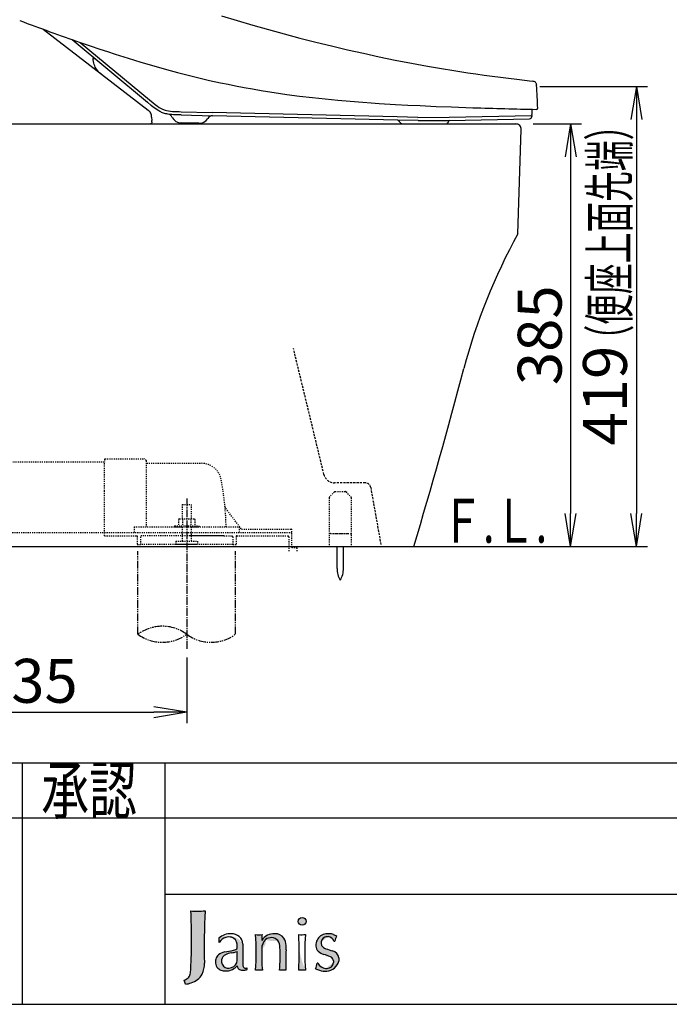
# Model space of a CAD drawing. Extents: x 0 to 2000, y 115 to 2915.
# Drawn here: x 618 to 1210, y 115 to 1012 of the extents above; entities that cross this region are included whole.
import ezdxf
from ezdxf.enums import TextEntityAlignment as Align

# ---------------------------------------------------------------- set-up
doc = ezdxf.new("R2010")
doc.units = 0
for name, pattern in [('EXLTYPE1', [3, 2, -1]), ('EXLTYPE2', [2, 1, -1]), ('EXLTYPE3', [10, 7, -1, 1, -1]), ('EXLTYPE4', [12, 7, -1, 1, -1, 1, -1])]:
    doc.linetypes.add(name, pattern=pattern)
doc.layers.get('0').update_dxf_attribs({"linetype": 'CONTINUOUS'})
doc.layers.get('DEFPOINTS').update_dxf_attribs({"linetype": 'CONTINUOUS'})
for name, color, linetype in [('付属金具', 7, 'CONTINUOUS'), ('便器', 7, 'CONTINUOUS'), ('便座', 7, 'CONTINUOUS'), ('寸法', 7, 'CONTINUOUS'), ('枠_表', 7, 'CONTINUOUS'), ('ﾘﾌｫｰﾑｱｼﾞｬｽﾀｰ', 7, 'CONTINUOUS')]:
    doc.layers.add(name, color=color, linetype=linetype)
doc.styles.add('EXCADDIM1', font='monotxt', dxfattribs={"width": 0.84, "bigfont": 'extfont'})
doc.styles.add('EXCADSTD', font='monotxt', dxfattribs={"bigfont": 'extfont'})
doc.styles.get("Standard").update_dxf_attribs({"font": 'monotxt', "bigfont": 'extfont'})
doc.dimstyles.new('ISO-25', dxfattribs={"dimtxt": 2.5, "dimasz": 2.5, "dimexe": 1.25, "dimexo": 0.625, "dimtad": 1, "dimtxsty": 'STANDARD', "dimcen": 2.5, "dimazin": 3, "dimtfac": 1, "dimtmove": 0, "dimatfit": 3})

# ---------------------------------------------------------------- blocks, each defined once
blk = doc.blocks.new('EX_NORM')
at = {"color": 0, "linetype": 'CONTINUOUS'}
for q in [(-1, 0.167), (-1, 0), (-1, -0.167)]:
    blk.add_line((0, 0), q, dxfattribs=at)
blk = doc.blocks.new('*D28')
at = {"layer": 'DEFPOINTS', "color": 0}
for p in [(335, 532), (770, 437.8), (770, 381)]:
    blk.add_point(p, dxfattribs=at)
at = {"layer": '寸法', "color": 3, "linetype": 'CONTINUOUS'}
for p, q in [((335, 525), (335, 371)), ((770, 430.8), (770, 371)), ((365, 381), (740, 381))]:
    blk.add_line(p, q, dxfattribs=at)
at = {"layer": '寸法', "color": 3, "xscale": 30, "yscale": 30, "zscale": 30, "rotation": 180}
blk.add_blockref('EX_NORM', (335, 381), dxfattribs=at)
at = {"layer": '寸法', "color": 3, "xscale": 30, "yscale": 30, "zscale": 30}
blk.add_blockref('EX_NORM', (770, 381), dxfattribs=at)
at = {"layer": '寸法', "color": 2, "insert": (552.5, 404.5), "char_height": 40, "attachment_point": 5, "style": 'EXCADDIM1'}
blk.add_mtext('305～435', dxfattribs=at)
blk = doc.blocks.new('*D33')
at = {"layer": 'DEFPOINTS', "color": 0}
for p in [(1078.93, 917), (1097.48, 532), (1120, 532)]:
    blk.add_point(p, dxfattribs=at)
at = {"layer": '寸法', "color": 3, "linetype": 'CONTINUOUS'}
for p, q in [((1085.93, 917), (1130, 917)), ((1120, 887), (1120, 562))]:
    blk.add_line(p, q, dxfattribs=at)
at = {"layer": '寸法', "color": 3, "xscale": 30, "yscale": 30, "zscale": 30}
for p, rotation in [((1120, 917), 90), ((1120, 532), 270)]:
    blk.add_blockref('EX_NORM', p, dxfattribs=dict(at, rotation=rotation))
at = {"layer": '寸法', "color": 2, "insert": (1097, 724.5), "char_height": 40, "attachment_point": 5, "rotation": 90, "style": 'EXCADDIM1'}
blk.add_mtext('385', dxfattribs=at)
blk = doc.blocks.new('*D34')
at = {"layer": 'DEFPOINTS', "color": 0}
for p in [(1085, 951), (1162, 532), (1180, 532)]:
    blk.add_point(p, dxfattribs=at)
at = {"layer": '寸法', "color": 3, "linetype": 'CONTINUOUS'}
for p, q in [((1092, 951), (1190, 951)), ((1180, 921), (1180, 562))]:
    blk.add_line(p, q, dxfattribs=at)
at = {"layer": '寸法', "color": 3, "xscale": 30, "yscale": 30, "zscale": 30}
for p, rotation in [((1180, 951), 90), ((1180, 532), 270)]:
    blk.add_blockref('EX_NORM', p, dxfattribs=dict(at, rotation=rotation))
at = {"layer": '寸法', "color": 2, "insert": (1156.5, 669.5), "char_height": 40, "attachment_point": 5, "rotation": 90, "style": 'EXCADDIM1'}
blk.add_mtext('419', dxfattribs=at)

msp = doc.modelspace()

# ---------------------------------------------------------------- hatches: boundary and pattern name
at = {"linetype": 'CONTINUOUS'}
for points in [[(773.725, 147.217, -0.0173622), (773.813, 200.184, -0.0267628), (773.813, 200.184, 0.0737939), (786.733, 200.238, 0.0183879), (786.213, 152.482, -0.1144749), (784.12, 142.424, -0.1929163), (774.164, 134.608, -0.0603888), (768.886, 133.292), (767.65, 137.051, 0.0860918), (771.343, 139.016, 0.1331843)], [(832.869, 146.103, -0.0386228), (832.808, 178.645, -0.0398708), (838.714, 178.672, -0.1256886), (838.444, 173.15, -0.0367816), (838.444, 173.15, -0.2680215), (850.358, 179.333, -0.2571134), (858.505, 175.304, -0.1522526), (860.578, 168.601, -0.0158825), (860.429, 146.069, -0.0285251), (854.725, 146.069, -0.0452213), (855.016, 166.886, -0.0315567), (853.247, 173.036, -0.1476272), (841.732, 173.92, -0.3908145), (838.485, 165.84, -0.204626), (838.485, 165.84), (838.991, 146.049, -0.0304996)], [(906.734, 177.335, -0.0009362), (906.734, 177.335, 0.0681165), (905.097, 172.428), (898.931, 176.647, -0.3021126), (898.931, 176.647), (892.714, 171.881, -0.3704245), (892.714, 171.881), (893.038, 168.695, -0.0262822), (896.872, 165.631, -0.1800606), (902.988, 163.768, -0.0298131), (902.988, 163.768, -0.3153987), (908.624, 157.322), (908.59, 154.439, -0.3510306), (897.723, 145.327), (894.55, 145.327, -0.1053356), (887.53, 147.352, 0.1188608), (888.813, 152.482), (896.508, 147.757, -0.2447574), (896.508, 147.757), (903.933, 152.954, -0.3734163), (903.933, 152.954), (901.24, 158.145, -0.2612198), (894.955, 160.427, -0.0572748), (894.955, 160.427, -0.1189659), (889.96, 163.356, -0.2005227), (887.868, 168.074), (887.834, 169.863, -0.2622894), (893.2, 178.064, -0.0988461), (898.222, 179.273), (900.085, 179.273, -0.0920156)]]:
    msp.add_hatch(color=3, dxfattribs=at).paths.add_polyline_path(points)
h = msp.add_hatch(color=3, dxfattribs=at)
edge = h.paths.add_edge_path()
edge.add_arc((875.286, 190.584), 3.572, 0, 360)
h.paths.add_polyline_path([(872.093, 178.699, 0.1200284), (878.303, 146.063, -0.0401821), (872.1, 146.042, -0.0237522)])
h = msp.add_hatch(color=3, dxfattribs=at)
h.paths.add_polyline_path([(799.173, 175.364, -0.1769428), (799.173, 175.364), (799.173, 171.719), (800.05, 171.719, -0.2075336), (805.747, 175.993, -0.1226605), (810.783, 176.1, -0.3213716), (815.988, 169.711, -0.064704), (816.014, 166.333, -0.2577989), (814.954, 165.05, -0.0566026), (812.686, 164.261, -0.0166742), (804.37, 162.681, 0.1186092), (798.883, 160.049, 0.1699204), (796.493, 156.053, 0.1006533), (796.272, 152.585, 0.1675695), (798.437, 147.939, 0.137698), (802.372, 145.664, 0.0719814), (804.161, 145.367), (806.902, 145.367, 0.1944607), (815.994, 150.045, 0.1288538), (816.912, 147.75, 0.2098387), (819.909, 146.096), (822.082, 146.083, 0.094501), (825.221, 146.751), (825.221, 148.324, -0.239574), (822.481, 148.297, -0.2502312), (821.131, 150.835, -0.0104344), (821.313, 169.762, 0.4051016)])
h.paths.add_polyline_path([(816.136, 163.025, -0.0339435), (816.136, 163.025, -0.000111), (815.852, 152.684, -0.2253076), (808.765, 147.953), (807.03, 147.953, -0.3657968), (801.873, 153.434), (801.873, 155.391, -0.2530798), (805.356, 160.211, -0.0724474)])
at = {"layer": '枠_表', "linetype": 'CONTINUOUS'}
for points in [[(773.725, 147.217, -0.0173622), (773.813, 200.184, -0.0267628), (773.813, 200.184, 0.0737939), (786.733, 200.238, 0.0183879), (786.213, 152.482, -0.1144749), (784.12, 142.424, -0.1929163), (774.164, 134.608, -0.0603888), (768.886, 133.292), (767.65, 137.051, 0.0860918), (771.343, 139.016, 0.1331843)], [(832.869, 146.103, -0.0386228), (832.808, 178.645, -0.0398708), (838.714, 178.672, -0.1256886), (838.444, 173.15, -0.0367816), (838.444, 173.15, -0.2680215), (850.358, 179.333, -0.2571134), (858.505, 175.304, -0.1522526), (860.578, 168.601, -0.0158825), (860.429, 146.069, -0.0285251), (854.725, 146.069, -0.0452213), (855.016, 166.886, -0.0315567), (853.247, 173.036, -0.1476272), (841.732, 173.92, -0.3908145), (838.485, 165.84, -0.204626), (838.485, 165.84), (838.991, 146.049, -0.0304996)], [(906.734, 177.335, -0.0009362), (906.734, 177.335, 0.0681165), (905.097, 172.428), (898.931, 176.647, -0.3021126), (898.931, 176.647), (892.714, 171.881, -0.3704245), (892.714, 171.881), (893.038, 168.695, -0.0262822), (896.872, 165.631, -0.1800606), (902.988, 163.768, -0.0298131), (902.988, 163.768, -0.3153987), (908.624, 157.322), (908.59, 154.439, -0.3510306), (897.723, 145.327), (894.55, 145.327, -0.1053356), (887.53, 147.352, 0.1188608), (888.813, 152.482), (896.508, 147.757, -0.2447574), (896.508, 147.757), (903.933, 152.954, -0.3734163), (903.933, 152.954), (901.24, 158.145, -0.2612198), (894.955, 160.427, -0.0572748), (894.955, 160.427, -0.1189659), (889.96, 163.356, -0.2005227), (887.868, 168.074), (887.834, 169.863, -0.2622894), (893.2, 178.064, -0.0988461), (898.222, 179.273), (900.085, 179.273, -0.0920156)]]:
    msp.add_hatch(color=3, dxfattribs=at).paths.add_polyline_path(points)
h = msp.add_hatch(color=3, dxfattribs=at)
edge = h.paths.add_edge_path()
edge.add_arc((875.286, 190.584), 3.572, 0, 360)
h.paths.add_polyline_path([(872.093, 178.699, 0.1200284), (878.303, 146.063, -0.0401821), (872.1, 146.042, -0.0237522)])
h = msp.add_hatch(color=3, dxfattribs=at)
h.paths.add_polyline_path([(799.173, 175.364, -0.1769428), (799.173, 175.364), (799.173, 171.719), (800.05, 171.719, -0.2075336), (805.747, 175.993, -0.1226605), (810.783, 176.1, -0.3213716), (815.988, 169.711, -0.064704), (816.014, 166.333, -0.2577989), (814.954, 165.05, -0.0566026), (812.686, 164.261, -0.0166742), (804.37, 162.681, 0.1186092), (798.883, 160.049, 0.1699204), (796.493, 156.053, 0.1006533), (796.272, 152.585, 0.1675695), (798.437, 147.939, 0.137698), (802.372, 145.664, 0.0719814), (804.161, 145.367), (806.902, 145.367, 0.1944607), (815.994, 150.045, 0.1288538), (816.912, 147.75, 0.2098387), (819.909, 146.096), (822.082, 146.083, 0.094501), (825.221, 146.751), (825.221, 148.324, -0.239574), (822.481, 148.297, -0.2502312), (821.131, 150.835, -0.0104344), (821.313, 169.762, 0.4051016)])
h.paths.add_polyline_path([(816.136, 163.025, -0.0339435), (816.136, 163.025, -0.000111), (815.852, 152.684, -0.2253076), (808.765, 147.953), (807.03, 147.953, -0.3657968), (801.873, 153.434), (801.873, 155.391, -0.2530798), (805.356, 160.211, -0.0724474)])

# ---------------------------------------------------------------- linework, layer by layer
at = {"color": 3, "linetype": 'CONTINUOUS'}
for p, q in [((799.173, 175.364), (799.173, 171.719)), ((799.173, 171.719), (800.05, 171.719)), ((892.714, 171.881), (892.62, 170.113)), ((897.838, 176.62), (898.931, 176.647)), ((900.085, 179.273), (898.222, 179.273)), ((904.243, 172.428), (905.097, 172.428)), ((838.485, 165.84), (838.485, 155.047)), ((887.834, 169.863), (887.868, 168.074)), ((801.873, 155.391), (801.873, 153.434)), ((889.69, 152.482), (888.813, 152.482)), ((903.865, 154.507), (903.933, 152.954)), ((908.624, 157.322), (908.59, 154.439)), ((804.161, 145.367), (806.902, 145.367)), ((807.03, 147.953), (808.765, 147.953)), ((819.909, 146.096), (822.082, 146.096)), ((825.221, 146.751), (825.221, 148.324)), ((894.55, 145.327), (897.723, 145.327)), ((896.508, 147.757), (898.128, 147.757)), ((768.886, 133.292), (767.65, 137.051))]:
    msp.add_line(p, q, dxfattribs=at)
msp.add_circle((875.286, 190.584), 3.572, dxfattribs=at)
for centre, radius, start, end in [((279.339, 174.52), 495.14, 356.839024, 2.971134), ((780.091, 243.742), 44.008, 261.79862, 278.680338), ((1435.543, 169.296), 649.547, 177.269593, 181.483312), ((810.269, 161.617), 17.667, 88.770004, 128.906863), ((807.825, 167.289), 8.949, 103.426795, 150.324261), ((808.48, 165.938), 10.42, 77.231433, 105.203416), ((811.071, 169.019), 10.269, 4.148223, 92.360009), ((808.928, 169.274), 7.073, 3.53764, 74.801357), ((835.708, 190.221), 11.933, 255.934199, 284.589644), ((629.118, 161.994), 204.37, 355.540524, 4.673399), ((876.057, 174.079), 37.625, 172.987521, 181.413439), ((849.754, 165.928), 13.419, 87.420683, 147.436152), ((849.566, 166.08), 11.084, 134.978748, 181.236987), ((847.01, 167.237), 8.516, 42.916445, 128.301554), ((850.772, 169.92), 9.422, 34.843937, 92.520707), ((843.945, 167.032), 11.072, 359.249502, 32.84055), ((848.791, 168.629), 11.787, 359.865834, 34.493634), ((875.146, 191.533), 13.192, 256.62095, 283.998458), ((650.69, 162.325), 222.008, 355.794035, 4.22965), ((1081.254, 162.188), 203.591, 175.338761, 184.542859), ((897.796, 169.201), 9.984, 117.4084, 176.196469), ((898.035, 171.267), 5.356, 92.114044, 173.417505), ((898.771, 166.098), 13.2, 92.383016, 114.963529), ((898.415, 170.543), 6.126, 17.924522, 85.165433), ((899.854, 169.166), 10.109, 67.66152, 88.690732), ((1220.644, 989.03), 870.28, 248.642211, 248.856778), ((923.842, 168.902), 19.074, 153.759192, 169.346276), ((807.097, 149.961), 13.009, 102.098845, 129.155671), ((784.853, 288.12), 126.948, 278.843834, 282.664918), ((813.566, 142.832), 19.221, 98.712717, 115.287472), ((804.606, 202.75), 41.364, 278.408846, 286.185142), ((810.343, 174.641), 10.641, 282.719583, 295.678111), ((814.323, 166.651), 1.721, 291.52049, 349.34459), ((-22473.015, 796.327), 23297.76, 358.4169008, 358.4423418), ((803.005, 167.923), 13.105, 353.031525, 7.839948), ((1274.65, 155.932), 453.548, 178.252664, 180.643956), ((690.117, 158.775), 165.098, 355.586245, 2.816116), ((1023.658, 153.907), 163.417, 176.213178, 182.748883), ((799.191, 166.332), 61.428, 358.477528, 2.117232), ((894.56, 168.219), 6.694, 181.23939, 226.594292), ((898.527, 172.24), 12.341, 226.040239, 253.177667), ((906.303, 173.382), 14.069, 193.437578, 199.459638), ((899.072, 172.314), 7.036, 210.950134, 251.779473), ((915.538, 215.936), 53.656, 249.642073, 256.472705), ((901.205, 156.522), 7.462, 6.154263, 76.175099), ((763.49, 151.963), 22.729, 335.18606, 1.308076), ((804.908, 153.776), 8.717, 164.858946, 187.849563), ((804.092, 153.402), 7.862, 185.958613, 224.009199), ((803.397, 154.637), 7.048, 129.834489, 168.408945), ((808.07, 154.581), 6.25, 115.740369, 172.549174), ((807.696, 153.746), 5.832, 183.070779, 263.440202), ((807.324, 157.784), 9.936, 278.33351, 329.122146), ((912.409, 154.915), 73.951, 179.897746, 186.885568), ((877.534, 152.578), 11.28, 332.398752, 359.512439), ((897.636, 156.666), 8.98, 207.768988, 262.781728), ((888.171, 131.946), 29.278, 63.490502, 76.602592), ((897.466, 156.669), 11.345, 271.294877, 348.665416), ((898.036, 153.7), 5.944, 270.886739, 352.792538), ((899.308, 153.985), 4.587, 6.538924, 65.097561), ((704.144, 150.734), 69.67, 353.127476, 357.106204), ((804.456, 153.811), 8.409, 224.289751, 255.650594), ((804.293, 151.696), 6.33, 252.338487, 268.806998), ((805.661, 158.953), 13.642, 275.215879, 319.233642), ((820.832, 150.649), 4.875, 187.116764, 216.486055), ((820.294, 150.337), 4.258, 217.408148, 264.811866), ((824.182, 150.83), 3.052, 179.911755, 236.106599), ((821.9, 154.646), 8.565, 271.222054, 292.815951), ((823.824, 151.006), 3.024, 243.619169, 297.509776), ((835.581, 106.507), 39.689, 85.070996, 93.9183), ((857.577, 114.602), 31.597, 84.821552, 95.178448), ((875.414, 80.798), 65.329, 87.465751, 92.908323), ((895.793, 162.816), 17.533, 241.882958, 265.93541), ((763.835, 148.676), 12.235, 288.171519, 307.853783), ((766.096, 155.722), 22.603, 277.090103, 290.913415), ((766.093, 144.341), 7.478, 314.592391, 344.937407), ((769.39, 150.938), 17.014, 286.296612, 329.973223)]:
    msp.add_arc(centre, radius, start, end, dxfattribs=at)
at = {"layer": '付属金具', "color": 6, "linetype": 'EXLTYPE2'}
for p, q in [((899.963, 576.586), (899.963, 532)), ((904.67, 581.707), (900.256, 577.293)), ((905.377, 582), (914.549, 582)), ((915.256, 581.707), (919.67, 577.293)), ((919.963, 576.586), (919.963, 532)), ((900.963, 544), (918.963, 544)), ((903.463, 544), (916.463, 544))]:
    msp.add_line(p, q, dxfattribs=at)
at = {"layer": '付属金具', "color": 6, "linetype": 'CONTINUOUS'}
for p, q in [((907.1, 512.044), (907.1, 532)), ((912.9, 512.044), (912.9, 532))]:
    msp.add_line(p, q, dxfattribs=at)
at = {"layer": '付属金具', "color": 6, "linetype": 'EXLTYPE2'}
for centre, start, end in [((900.963, 576.586), 135, 180), ((905.377, 581), 90, 135), ((914.549, 581), 45, 90), ((918.963, 576.586), 0, 45), ((900.963, 543), 90, 180), ((918.963, 543), 0, 90)]:
    msp.add_arc(centre, 1, start, end, dxfattribs=at)
at = {"layer": '付属金具', "color": 6, "linetype": 'CONTINUOUS'}
for centre, start, end in [((927.097, 511.67), 178.926758, 211.259766), ((892.903, 511.67), 328.740234, 1.073222)]:
    msp.add_arc(centre, 20, start, end, dxfattribs=at)
at = {"layer": '便器', "color": 2, "linetype": 'CONTINUOUS'}
for p, q in [((594.258, 917), (1070, 917)), ((1072, 817), (1074.998, 911.842)), ((400, 532), (977, 532))]:
    msp.add_line(p, q, dxfattribs=at)
at = {"layer": '便器', "color": 2, "linetype": 'EXLTYPE1'}
for p, q in [((895.148, 597.646), (867.38, 712.292)), ((932.814, 590), (904.867, 590)), ((937.736, 585.879), (947, 534))]:
    msp.add_line(p, q, dxfattribs=at)
at = {"layer": '便器', "color": 7, "linetype": 'CONTINUOUS'}
msp.add_line((335, 532), (1190, 532), dxfattribs=at)
at = {"layer": '便器', "color": 2, "linetype": 'CONTINUOUS'}
for centre, radius, start, end in [((1070, 912), 5, 358.189756, 90), ((1544.85, 556.207), 540, 151.12179, 165.203556), ((-3811.439, 1971.044), 5000, 343.273178, 345.203556)]:
    msp.add_arc(centre, radius, start, end, dxfattribs=at)
at = {"layer": '便器', "color": 2, "linetype": 'EXLTYPE1'}
for centre, radius, start, end in [((904.867, 600), 10, 193.615255, 270), ((932.814, 585), 5, 10.124672, 90)]:
    msp.add_arc(centre, radius, start, end, dxfattribs=at)
at = {"layer": '便座', "color": 6, "linetype": 'CONTINUOUS'}
for p, q in [((639.31, 1003.174), (734.833, 929.434)), ((665.516, 993.817), (734.179, 936.664)), ((673.043, 991.195), (736.103, 938.965)), ((684.754, 977.804), (684.793, 975.875)), ((684.793, 975.875), (684.793, 976.45)), ((686.397, 976.436), (687.34, 975.651)), ((736.093, 938.974), (736.098, 938.969)), ((734.833, 929.434), (734.828, 929.429)), ((764.953, 925.108), (764.861, 925.11)), ((764.863, 925.11), (793.659, 924.411)), ((765.007, 928.107), (765.026, 928.107)), ((765.007, 928.107), (793.104, 927.401)), ((961.923, 923.304), (793.104, 927.401)), ((962.478, 920.315), (793.659, 924.411)), ((844.432, 926.19), (844.432, 926.18)), ((1009.32, 923.22), (1084.511, 924.676)), ((1083.796, 925.063), (1083.78, 925.062)), ((1084.511, 924.676), (1084.531, 923.677)), ((1084.965, 925.885), (1084.92, 927.034)), ((1089.801, 931.195), (1089.805, 931.033)), ((594.258, 917), (737.048, 917)), ((733.215, 917), (733.176, 917)), ((737.049, 917), (737.041, 917)), ((737.043, 917), (737.058, 917)), ((737.047, 917), (737.043, 917)), ((738.06, 923.277), (738.229, 920.059)), ((738.26, 918.831), (738.259, 919.162)), ((756.84, 922.88), (756.604, 923.313)), ((780.975, 917.542), (764.95, 917.931)), ((980.598, 922.94), (961.923, 923.304)), ((981.153, 919.95), (962.478, 920.315)), ((980.598, 922.94), (1009.32, 923.215)), ((981.153, 919.95), (1009.378, 920.221)), ((1008.616, 919.232), (1008.613, 918.835)), ((1009.378, 920.221), (1082.57, 921.638))]:
    msp.add_line(p, q, dxfattribs=at)
at = {"layer": '便座', "color": 6, "linetype": 'CONTINUOUS', "flags": 128}
for points in [[(801.744, 1015.57), (815.969, 1011.26), (830.229, 1007.067), (844.526, 1002.996), (858.859, 999.049), (873.228, 995.229), (887.634, 991.539), (902.076, 987.982), (916.555, 984.562), (931.071, 981.282), (945.624, 978.143), (960.215, 975.151), (974.843, 972.306), (989.508, 969.613), (996.857, 968.324), (1004.212, 967.075), (1011.579, 965.864), (1018.953, 964.694), (1026.339, 963.564), (1033.732, 962.474), (1041.138, 961.425), (1048.55, 960.418), (1055.975, 959.451), (1063.405, 958.528), (1070.85, 957.646), (1085.011, 956.052)], [(673.043, 991.196), (681.967, 988.129), (690.865, 985.121), (697.828, 982.808), (704.773, 980.54), (716.576, 976.784), (728.318, 973.183), (739.993, 969.748), (751.592, 966.486), (761.504, 963.826), (771.35, 961.303), (781.122, 958.918), (790.814, 956.672), (800.811, 954.482)], [(691.767, 962.679), (690.59, 963.667), (689.743, 964.489), (688.856, 965.479), (688.044, 966.532), (687.323, 967.63), (686.685, 968.779), (686.137, 969.97), (685.681, 971.2), (685.315, 972.472), (685.045, 973.767), (684.851, 975.306), (684.793, 976.45)], [(800.811, 954.482), (807.68, 953.052), (814.555, 951.68), (822.349, 950.198), (830.145, 948.791), (837.943, 947.46), (843.79, 946.509), (849.636, 945.6), (861.318, 943.903), (872.981, 942.361), (884.615, 940.966), (896.195, 939.712), (907.725, 938.587), (919.192, 937.582), (930.579, 936.686), (938.118, 936.143), (945.608, 935.642), (960.415, 934.75), (971.738, 934.147), (982.868, 933.61), (997.347, 932.984), (1011.321, 932.444), (1030.912, 931.77)], [(1085.015, 956.09), (1085.969, 955.962), (1086.577, 955.806), (1087.139, 955.565), (1087.637, 955.231), (1088.053, 954.806), (1088.378, 954.301), (1088.609, 953.733), (1088.754, 953.12), (1088.864, 952.161)], [(764.861, 925.11), (761.487, 925.203), (758.113, 925.345), (756.418, 925.455), (754.719, 925.609), (752.752, 925.867), (751.774, 926.039), (750.805, 926.246), (749.847, 926.493), (748.904, 926.781), (748.026, 927.095), (747.164, 927.448), (746.317, 927.84), (745.485, 928.268), (744.478, 928.84), (743.006, 929.773), (741.801, 930.609), (739.52, 932.32), (737.559, 933.88), (734.179, 936.664)], [(736.098, 938.969), (739.516, 936.156), (741.228, 934.793), (743.356, 933.186), (745.055, 932.015), (746.702, 931.021), (747.959, 930.38), (748.749, 930.035), (749.552, 929.73), (750.373, 929.464), (751.729, 929.113), (753.506, 928.786), (755.394, 928.555), (756.953, 928.424), (759.706, 928.272), (763.064, 928.157), (765.007, 928.107)], [(734.828, 929.429), (735.739, 928.699), (736.167, 928.303)], [(738.061, 923.277), (737.969, 924.501), (737.878, 925.103), (737.65, 925.978), (737.298, 926.802), (736.82, 927.559), (736.289, 928.18), (736.167, 928.303)], [(737.97, 917.8), (737.836, 917.444), (737.6, 917.175), (737.298, 917.03), (737.048, 917)], [(738.26, 918.831), (738.216, 918.154), (738.165, 917.947), (738.111, 917.846), (738.079, 917.816), (738.026, 917.8)]]:
    msp.add_lwpolyline(points, dxfattribs=at)
at = {"layer": '便座', "color": 6, "linetype": 'CONTINUOUS'}
for centre, radius, start, end in [((1425.559, 3163.724), 2299.166, 249.430235, 250.895037), ((719.626, 921.655), 370.497, 1.474881, 4.723019), ((752.228, 920.931), 4.982, 28.555714, 76.128743), ((793.538, 919.412), 5, 88.609793, 148.263037), ((1200.264, 6161.891), 5232.862, 268.145404, 268.781527), ((1084.365, 925.862), 0.6, 271.103071, 2.190166), ((942.444, 921.591), 142.58, 2.734532, 3.505415), ((938.044, 921.382), 146.985, 2.203744, 2.733904), ((1089.006, 931.012), 0.8, 268.782401, 1.497694), ((718.073, 918.956), 20.186, 0.586274, 3.131503), ((765.18, 927.429), 9.5, 208.6098, 268.595622), ((765.18, 927.429), 9.5, 268.595622, 268.609802), ((781.206, 927.04), 9.5, 268.637874, 328.263039), ((962.454, 919.315), 1, 38.970298, 88.628125), ((969.377, 923.295), 7, 208.600006, 244.056118), ((1002.638, 922.482), 7, 308.455092, 328.600013), ((1009.616, 919.225), 1, 91.109388, 179.599999), ((1082.531, 923.638), 2, 271.109395, 1.109384)]:
    msp.add_arc(centre, radius, start, end, dxfattribs=at)
at = {"layer": '枠_表', "color": 7, "linetype": 'CONTINUOUS'}
for p, q in [((180, 335), (2000, 335)), ((180, 115), (2000, 115))]:
    msp.add_line(p, q, dxfattribs=at)
at = {"layer": '枠_表', "color": 6, "linetype": 'CONTINUOUS'}
for p, q in [((620, 335), (620, 115)), ((750, 335), (750, 115)), ((180, 285), (750, 285)), ((750, 285), (1390, 285)), ((2000, 215), (750, 215))]:
    msp.add_line(p, q, dxfattribs=at)
at = {"layer": '枠_表', "color": 3, "linetype": 'CONTINUOUS'}
for p, q in [((799.173, 175.364), (799.173, 171.719)), ((799.173, 171.719), (800.05, 171.719)), ((892.714, 171.881), (892.62, 170.113)), ((897.838, 176.62), (898.931, 176.647)), ((900.085, 179.273), (898.222, 179.273)), ((904.243, 172.428), (905.097, 172.428)), ((838.485, 165.84), (838.485, 155.047)), ((887.834, 169.863), (887.868, 168.074)), ((801.873, 155.391), (801.873, 153.434)), ((889.69, 152.482), (888.813, 152.482)), ((903.865, 154.507), (903.933, 152.954)), ((908.624, 157.322), (908.59, 154.439)), ((804.161, 145.367), (806.902, 145.367)), ((807.03, 147.953), (808.765, 147.953)), ((819.909, 146.096), (822.082, 146.096)), ((825.221, 146.751), (825.221, 148.324)), ((894.55, 145.327), (897.723, 145.327)), ((896.508, 147.757), (898.128, 147.757)), ((768.886, 133.292), (767.65, 137.051))]:
    msp.add_line(p, q, dxfattribs=at)
msp.add_circle((875.286, 190.584), 3.572, dxfattribs=at)
for centre, radius, start, end in [((279.339, 174.52), 495.14, 356.839024, 2.971134), ((780.091, 243.742), 44.008, 261.79862, 278.680338), ((1435.543, 169.296), 649.547, 177.269593, 181.483312), ((810.269, 161.617), 17.667, 88.770004, 128.906863), ((807.825, 167.289), 8.949, 103.426795, 150.324261), ((808.48, 165.938), 10.42, 77.231433, 105.203416), ((811.071, 169.019), 10.269, 4.148223, 92.360009), ((808.928, 169.274), 7.073, 3.53764, 74.801357), ((835.708, 190.221), 11.933, 255.934199, 284.589644), ((629.118, 161.994), 204.37, 355.540524, 4.673399), ((876.057, 174.079), 37.625, 172.987521, 181.413439), ((849.754, 165.928), 13.419, 87.420683, 147.436152), ((849.566, 166.08), 11.084, 134.978748, 181.236987), ((847.01, 167.237), 8.516, 42.916445, 128.301554), ((850.772, 169.92), 9.422, 34.843937, 92.520707), ((843.945, 167.032), 11.072, 359.249502, 32.84055), ((848.791, 168.629), 11.787, 359.865834, 34.493634), ((875.146, 191.533), 13.192, 256.62095, 283.998458), ((650.69, 162.325), 222.008, 355.794035, 4.22965), ((1081.254, 162.188), 203.591, 175.338761, 184.542859), ((897.796, 169.201), 9.984, 117.4084, 176.196469), ((898.035, 171.267), 5.356, 92.114044, 173.417505), ((898.771, 166.098), 13.2, 92.383016, 114.963529), ((898.415, 170.543), 6.126, 17.924522, 85.165433), ((899.854, 169.166), 10.109, 67.66152, 88.690732), ((1220.644, 989.03), 870.28, 248.642211, 248.856778), ((923.842, 168.902), 19.074, 153.759192, 169.346276), ((807.097, 149.961), 13.009, 102.098845, 129.155671), ((784.853, 288.12), 126.948, 278.843834, 282.664918), ((813.566, 142.832), 19.221, 98.712717, 115.287472), ((804.606, 202.75), 41.364, 278.408846, 286.185142), ((810.343, 174.641), 10.641, 282.719583, 295.678111), ((814.323, 166.651), 1.721, 291.52049, 349.34459), ((-22473.015, 796.327), 23297.76, 358.4169008, 358.4423418), ((803.005, 167.923), 13.105, 353.031525, 7.839948), ((1274.65, 155.932), 453.548, 178.252664, 180.643956), ((690.117, 158.775), 165.098, 355.586245, 2.816116), ((1023.658, 153.907), 163.417, 176.213178, 182.748883), ((799.191, 166.332), 61.428, 358.477528, 2.117232), ((894.56, 168.219), 6.694, 181.23939, 226.594292), ((898.527, 172.24), 12.341, 226.040239, 253.177667), ((906.303, 173.382), 14.069, 193.437578, 199.459638), ((899.072, 172.314), 7.036, 210.950134, 251.779473), ((915.538, 215.936), 53.656, 249.642073, 256.472705), ((901.205, 156.522), 7.462, 6.154263, 76.175099), ((763.49, 151.963), 22.729, 335.18606, 1.308076), ((804.908, 153.776), 8.717, 164.858946, 187.849563), ((804.092, 153.402), 7.862, 185.958613, 224.009199), ((803.397, 154.637), 7.048, 129.834489, 168.408945), ((808.07, 154.581), 6.25, 115.740369, 172.549174), ((807.696, 153.746), 5.832, 183.070779, 263.440202), ((807.324, 157.784), 9.936, 278.33351, 329.122146), ((912.409, 154.915), 73.951, 179.897746, 186.885568), ((877.534, 152.578), 11.28, 332.398752, 359.512439), ((897.636, 156.666), 8.98, 207.768988, 262.781728), ((888.171, 131.946), 29.278, 63.490502, 76.602592), ((897.466, 156.669), 11.345, 271.294877, 348.665416), ((898.036, 153.7), 5.944, 270.886739, 352.792538), ((899.308, 153.985), 4.587, 6.538924, 65.097561), ((704.144, 150.734), 69.67, 353.127476, 357.106204), ((804.456, 153.811), 8.409, 224.289751, 255.650594), ((804.293, 151.696), 6.33, 252.338487, 268.806998), ((805.661, 158.953), 13.642, 275.215879, 319.233642), ((820.832, 150.649), 4.875, 187.116764, 216.486055), ((820.294, 150.337), 4.258, 217.408148, 264.811866), ((824.182, 150.83), 3.052, 179.911755, 236.106599), ((821.9, 154.646), 8.565, 271.222054, 292.815951), ((823.824, 151.006), 3.024, 243.619169, 297.509776), ((835.581, 106.507), 39.689, 85.070996, 93.9183), ((857.577, 114.602), 31.597, 84.821552, 95.178448), ((875.414, 80.798), 65.329, 87.465751, 92.908323), ((895.793, 162.816), 17.533, 241.882958, 265.93541), ((763.835, 148.676), 12.235, 288.171519, 307.853783), ((766.096, 155.722), 22.603, 277.090103, 290.913415), ((766.093, 144.341), 7.478, 314.592391, 344.937407), ((769.39, 150.938), 17.014, 286.296612, 329.973223)]:
    msp.add_arc(centre, radius, start, end, dxfattribs=at)
at = {"layer": 'ﾘﾌｫｰﾑｱｼﾞｬｽﾀｰ', "color": 6, "linetype": 'EXLTYPE2'}
for p, q in [((695, 611.3), (695, 608.8)), ((695.5, 611.8), (731.5, 611.8)), ((733, 610.3), (733, 549.8)), ((695, 608.8), (561, 608.8)), ((695, 582.8), (695, 608.8)), ((733.5, 607.8), (783.651, 607.8)), ((695, 541.8), (695, 582.8)), ((766, 570.367), (774, 570.367)), ((766, 570.367), (766, 557.3)), ((774, 570.367), (774, 557.3)), ((819.652, 548.2), (805.037, 567.687)), ((763.5, 557.3), (762.494, 556.719)), ((762.494, 556.719), (762.494, 550.8)), ((763.5, 557.3), (776.5, 557.3)), ((766.244, 556.719), (766.244, 550.8)), ((773.756, 556.719), (773.756, 550.8)), ((776.5, 557.3), (777.506, 556.719)), ((777.506, 556.719), (777.506, 550.8)), ((722, 549.8), (766, 549.8)), ((722, 549.8), (722, 544.8)), ((759, 550.8), (781, 550.8)), ((759, 550.8), (759, 549.8)), ((759, 549.8), (781, 549.8)), ((766, 549.8), (766, 536.8)), ((774, 549.8), (774, 536.8)), ((774, 549.8), (818, 549.8)), ((781, 550.8), (781, 549.8)), ((818, 549.8), (818, 544.8)), ((819.952, 547.8), (865.5, 547.8)), ((866, 531.1), (866, 547.3)), ((561, 544.8), (695, 544.8)), ((695, 544.8), (818, 544.8)), ((695, 544.8), (866, 544.8)), ((695, 541.8), (724.5, 541.8)), ((725, 541.3), (725, 533.8)), ((728, 540.8), (728, 533.8)), ((772.911, 541.8), (729, 541.8)), ((802.892, 541.8), (772.911, 541.8)), ((803.891, 541.8), (772.911, 541.8)), ((804, 541.8), (811, 541.8)), ((812, 540.8), (812, 533.8)), ((815, 541.3), (815, 533.8)), ((815.5, 541.8), (862, 541.8)), ((863, 540.8), (863, 527.8)), ((725, 533.8), (728, 533.8)), ((770, 533.8), (728, 533.8)), ((760, 536.8), (780, 536.8)), ((760, 536.8), (760, 534.05)), ((760, 534.05), (780, 534.05)), ((812, 533.8), (770, 533.8)), ((780, 536.8), (780, 534.05)), ((812, 533.8), (815, 533.8)), ((870.576, 530.8), (866.3, 530.8)), ((870.876, 527.8), (870.876, 530.5))]:
    msp.add_line(p, q, dxfattribs=at)
at = {"layer": 'ﾘﾌｫｰﾑｱｼﾞｬｽﾀｰ', "color": 6, "linetype": 'EXLTYPE3'}
msp.add_line((770, 575.8), (770, 437.8), dxfattribs=at)
at = {"layer": 'ﾘﾌｫｰﾑｱｼﾞｬｽﾀｰ', "color": 6, "linetype": 'EXLTYPE4'}
for p, q in [((725.5, 452.108), (725.5, 527.8)), ((814.5, 452.108), (814.5, 527.8))]:
    msp.add_line(p, q, dxfattribs=at)
at = {"layer": 'ﾘﾌｫｰﾑｱｼﾞｬｽﾀｰ', "color": 6, "linetype": 'EXLTYPE2'}
for centre, radius, start, end in [((695.5, 611.3), 0.5, 90.000008, 179.99999), ((731.5, 610.3), 1.5, 359.999995, 89.999997), ((733.5, 608.3), 0.5, 179.99999, 269.999999), ((783.651, 589.8), 18, 11.039739, 89.999984), ((553, 544.8), 253, 5.215901, 11.039711), ((805.437, 567.987), 0.5, 185.248055, 216.869801), ((805.437, 567.987), 0.5, 185.248055, 216.869801), ((553, 544.8), 253, 1.1324, 5.215901), ((865.5, 547.3), 0.5, 359.999995, 90.000011), ((724.5, 541.3), 0.5, 359.999995, 90.000011), ((729, 540.8), 1, 89.999977, 180.000009), ((811, 540.8), 1, 359.999995, 90.000004), ((815.5, 541.3), 0.5, 89.999991, 180.000002), ((862, 540.8), 1, 359.999995, 90.000004), ((866.3, 531.1), 0.3, 180.000376, 269.999586), ((870.576, 530.5), 0.3, 0.001211, 89.998433)]:
    msp.add_arc(centre, radius, start, end, dxfattribs=at)
at = {"layer": 'ﾘﾌｫｰﾑｱｼﾞｬｽﾀｰ', "color": 6, "linetype": 'EXLTYPE4'}
for centre, start, end in [((747.75, 421.922), 53.60609, 126.39391), ((747.75, 482.294), 233.60609, 306.39391), ((792.25, 482.294), 233.60609, 306.39391)]:
    msp.add_arc(centre, 37.5, start, end, dxfattribs=at)

# ---------------------------------------------------------------- texts
at = {"layer": '寸法', "color": 2, "linetype": 'CONTINUOUS', "style": 'EXCADSTD', "width": 0.953191}
msp.add_text('（便座上面先端）', height=35, rotation=90, dxfattribs=at).set_placement((1172.903, 706.007), (1172.903, 930.007), align=Align.FIT)
at = {"layer": '寸法', "color": 2, "linetype": 'CONTINUOUS', "style": 'EXCADSTD', "width": 0.969231}
msp.add_text('Ｆ.Ｌ.', height=40, dxfattribs=at).set_placement((1002.621, 535.5), (1098.621, 535.5), align=Align.FIT)
at = {"layer": '枠_表', "color": 2, "linetype": 'CONTINUOUS', "style": 'EXCADSTD', "width": 1.303827}
msp.add_text('承認', height=42.5, dxfattribs=at).set_placement((637.5, 288.75), (724.577, 288.75), align=Align.FIT)

# ---------------------------------------------------------------- dimensions: what is measured, and where the dimension line sits
at = {"layer": '寸法', "color": 3, "linetype": 'CONTINUOUS'}
dim = msp.add_linear_dim(base=(1180, 532), p1=(1084.998, 951), p2=(1162, 532), angle=90, dimstyle='ISO-25', override={"dimtxt": 40, "dimasz": 30, "dimexe": 10, "dimexo": 7, "dimgap": 0, "dimtad": 1, "dimjust": 0, "dimtih": 0, "dimtoh": 0, "dimdec": 0, "dimzin": 0, "dimlunit": 2, "dimtxsty": 'EXCADDIM1', "dimblk1": 'EX_NORM', "dimblk2": 'EX_NORM', "dimsah": 1, "dimse1": 0, "dimse2": 1, "dimclrd": 3, "dimclre": 3, "dimclrt": 2, "dimtmove": 2}, dxfattribs=at)
dim.commit()
dim.dimension.update_dxf_attribs({"geometry": '*D34', "text_midpoint": (1156.5, 669.5), "dimtype": 160, "text_rotation": 90})
dim = msp.add_linear_dim(base=(1120, 532), p1=(1078.926, 917), p2=(1097.482, 532), angle=90, dimstyle='ISO-25', override={"dimtxt": 40, "dimasz": 30, "dimexe": 10, "dimexo": 7, "dimgap": 0, "dimtad": 1, "dimjust": 0, "dimtih": 0, "dimtoh": 0, "dimdec": 1, "dimzin": 8, "dimlunit": 2, "dimtxsty": 'EXCADDIM1', "dimblk1": 'EX_NORM', "dimblk2": 'EX_NORM', "dimsah": 1, "dimse1": 0, "dimse2": 1, "dimclrd": 3, "dimclre": 3, "dimclrt": 2, "dimtmove": 2}, dxfattribs=at)
dim.commit()
dim.dimension.update_dxf_attribs({"geometry": '*D33', "text_midpoint": (1097, 724.5), "dimtype": 160})
dim = msp.add_linear_dim(base=(770, 381), p1=(335, 532), p2=(770, 437.8), text='305～435', dimstyle='ISO-25', override={"dimtxt": 40, "dimasz": 30, "dimexe": 10, "dimexo": 7, "dimgap": 0, "dimtad": 1, "dimjust": 0, "dimtih": 0, "dimtoh": 0, "dimdec": 0, "dimzin": 0, "dimlunit": 2, "dimtxsty": 'EXCADDIM1', "dimblk1": 'EX_NORM', "dimblk2": 'EX_NORM', "dimsah": 1, "dimse1": 0, "dimse2": 0, "dimclrd": 3, "dimclre": 3, "dimclrt": 2, "dimtmove": 2}, dxfattribs=at)
dim.commit()
dim.dimension.update_dxf_attribs({"geometry": '*D28', "text_midpoint": (552.5, 404.5), "dimtype": 160})

doc.saveas('drawing.dxf')
